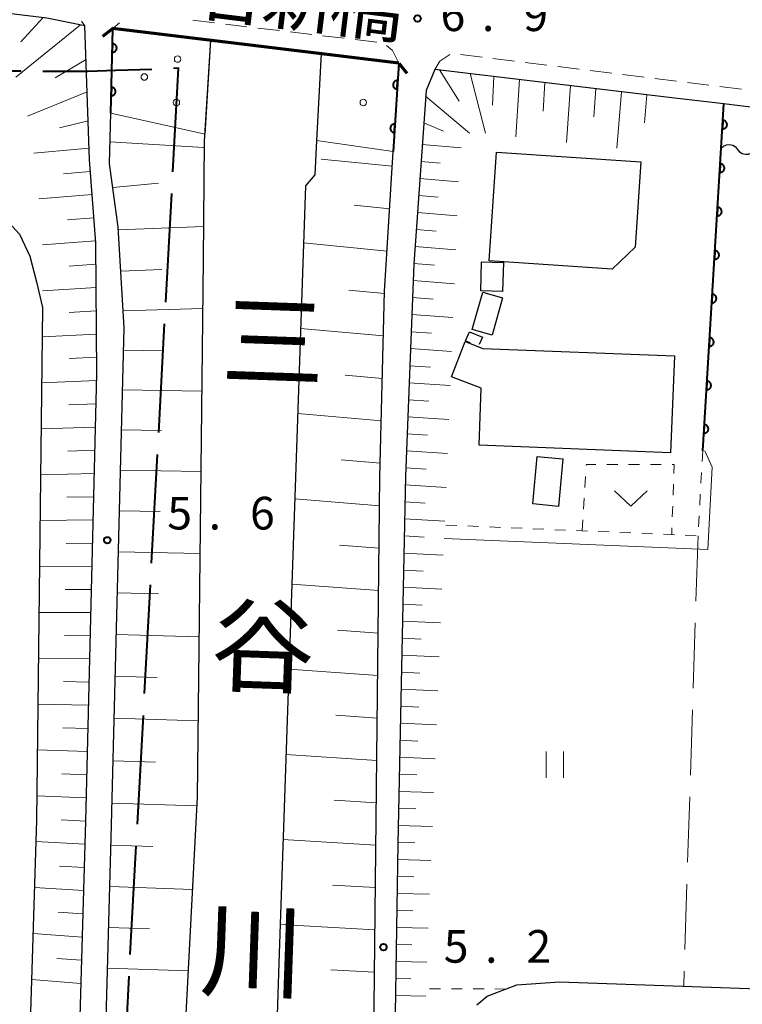
# Model space of a CAD drawing. Units: metres. Extents: x -76000 to -74000, y 33000 to 34500.
# Drawn here: x -75877 to -75794, y 33587 to 33701 of the extents above; entities that cross this region are included whole.
import ezdxf
from ezdxf.enums import TextEntityAlignment as Align

# ---------------------------------------------------------------- set-up
doc = ezdxf.new("R2010")
doc.units = ezdxf.units.M
for name, color, linetype, lineweight in [('110600_大字・町・丁目界', 7, 'Continuous', 40), ('210100_道路縁(街区線)', 7, 'Continuous', 30), ('220300_道路橋(高架部)', 7, 'Continuous', 70), ('220399_道路橋(ひげ)', 7, 'Continuous', 70), ('221300_歩道', 7, 'Continuous', 30), ('300100_普通建物', 7, 'Continuous', 30), ('300300_普通無壁舎', 7, 'Continuous', 30), ('510100_河川', 7, 'Continuous', 30), ('510200_細流', 7, 'Continuous', 30), ('610111_人工斜面(上)', 7, 'Continuous', 30), ('610199_人工斜面(ヒゲ)', 7, 'Continuous', 30), ('611100_コンクリート被覆(直落)', 7, 'Continuous', 30), ('611111_コンクリート被覆(幅上)', 7, 'Continuous', 30), ('611112_コンクリート被覆(幅下)', 7, 'Continuous', 30), ('611199_コンクリート被覆(パターン)', 7, 'Continuous', 30), ('630100_植生界', 7, 'Continuous', 30), ('630200_耕地界', 7, 'Continuous', 30), ('631100_田', 7, 'Continuous', 13), ('631300_畑', 7, 'Continuous', 13), ('710200_等高線(主曲線)', 7, 'Continuous', 13), ('731200_図化機測定による標高点', 7, 'Continuous', 40), ('812500_(注記)橋', 7, 'Continuous', 40), ('815100_(注記)山・島', 7, 'Continuous', 53)]:
    doc.layers.add(name, color=color, linetype=linetype, lineweight=lineweight)
doc.styles.add('Style-Kanji', font='MS Gothic.ttf')
doc.styles.add('Style-Kanji V', font='MS Gothic.ttf')
doc.styles.add('Style-WORKING', font='MS Gothic.ttf')

msp = doc.modelspace()

# ---------------------------------------------------------------- linework, layer by layer
at = {"layer": '110600_大字・町・丁目界', "linetype": 'Continuous', "lineweight": 40}
for p, q in [((-75859.961, 33668.075), (-75859.283, 33680.557)), ((-75860.776, 33653.097), (-75860.097, 33665.579)), ((-75861.59, 33638.119), (-75860.912, 33650.601)), ((-75862.405, 33623.141), (-75861.726, 33635.623)), ((-75863.219, 33608.164), (-75862.54, 33620.645)), ((-75864.034, 33593.186), (-75863.355, 33605.667)), ((-75864.848, 33578.208), (-75864.169, 33590.689))]:
    msp.add_line(p, q, dxfattribs=at)
at = {"layer": '110600_大字・町・丁目界', "linetype": 'Continuous', "lineweight": 40, "flags": 128}
for points in [[(-75876.576, 33694.58), (-75876.61, 33694.58), (-75877.51, 33694.58), (-75885.43, 33696.61), (-75888.749, 33697.299)], [(-75861.58, 33694.788), (-75865.71, 33694.68), (-75868.91, 33694.55), (-75874.076, 33694.57)], [(-75859.147, 33683.053), (-75858.5, 33694.95), (-75859.083, 33694.903)]]:
    msp.add_lwpolyline(points, dxfattribs=at)
at = {"layer": '210100_道路縁(街区線)', "linetype": 'Continuous', "lineweight": 30, "flags": 128}
for points in [[(-75869.24, 33699.81), (-75873.62, 33700.67), (-75996.48, 33715.73), (-75997.93, 33684.94), (-75938.29, 33683.32), (-75893.52, 33681.49), (-75886.37, 33680.93), (-75881.26, 33679.37), (-75878.89, 33678.23), (-75876.74, 33675.89), (-75875.56, 33673.34), (-75874.81, 33670.4), (-75874.13, 33667.46), (-75874.82, 33608.65), (-75876.8, 33544.77), (-75877.21, 33540.85), (-75878.06, 33538.78), (-75879.24, 33536.36), (-75882.03, 33534.6), (-75886, 33533.99), (-75990.66, 33536.99), (-75996.65, 33536.84), (-75999.36, 33536.07), (-76000, 33535.19)], [(-75875.86, 33453.74), (-75873.77, 33469.07), (-75872.49, 33491.09), (-75871.72, 33518.78), (-75871.06, 33542.5), (-75869.16, 33608.5), (-75867.87, 33659.83), (-75868.01, 33674.89), (-75868.73, 33684.41), (-75869.24, 33699.81)], [(-75872.1, 33454.25), (-75870.17, 33474.47), (-75869.69, 33493.17), (-75868.82, 33519.48), (-75867.81, 33549.78), (-75866.24, 33606.58), (-75864.75, 33665.13), (-75865.43, 33676.68), (-75866.44, 33683.99), (-75866.29, 33689.76), (-75866.04, 33699.51)], [(-75833.22, 33695.53), (-75841.51, 33696.54), (-75854.81, 33698.15), (-75866.04, 33699.51)], [(-75835.54, 33464.35), (-75837.76, 33497.03), (-75837.1, 33527.21), (-75836.32, 33562.2), (-75835.37, 33648.01), (-75834.84, 33669.3), (-75833.85, 33685.39), (-75833.22, 33695.53)], [(-75829.06, 33694.79), (-75830.08, 33692.38), (-75831.5, 33672.45), (-75832.45, 33648.1), (-75833.32, 33605.93), (-75834.54, 33527.84), (-75834.87, 33506.64), (-75834.91, 33491.23), (-75834.08, 33478.98), (-75832.64, 33465.15)], [(-75824.24, 33587.42), (-75823.08, 33588.41), (-75819.65, 33589.72), (-75814.78, 33590.05), (-75752.78, 33587.89), (-75728.01, 33587.03), (-75727.24, 33587.5), (-75726.69, 33587.83), (-75726.02, 33587.91), (-75724.16, 33588.13), (-75722.16, 33588.36), (-75720.5, 33630.23), (-75720.34, 33634.33), (-75720.12, 33640.18), (-75719.57, 33675.4), (-75720.93, 33679), (-75722.28, 33680.89), (-75732.05, 33682.38), (-75747.58, 33684.73), (-75752.11, 33685.42), (-75795.88, 33690.84), (-75801.87, 33691.55), (-75829.06, 33694.79)]]:
    msp.add_lwpolyline(points, dxfattribs=at)
at = {"layer": '220300_道路橋(高架部)', "linetype": 'Continuous', "lineweight": 70, "flags": 128}
msp.add_lwpolyline([(-75833.22, 33695.53), (-75866.04, 33699.51)], dxfattribs=at)
at = {"layer": '220399_道路橋(ひげ)', "linetype": 'Continuous', "lineweight": 70, "flags": 128}
for points in [[(-75866.04, 33699.51), (-75867.22, 33698.59)], [(-75833.22, 33695.53), (-75832.29, 33694.35)]]:
    msp.add_lwpolyline(points, dxfattribs=at)
at = {"layer": '221300_歩道', "linetype": 'Continuous', "lineweight": 13}
for p, q in [((-75869.632, 33700.331), (-75869.24, 33699.81)), ((-75865.266, 33700.163), (-75866.04, 33699.51)), ((-75854.365, 33700.137), (-75856.848, 33700.431)), ((-75850.641, 33699.696), (-75853.124, 33699.99)), ((-75846.917, 33699.255), (-75849.4, 33699.549)), ((-75843.193, 33698.815), (-75845.676, 33699.108)), ((-75839.469, 33698.374), (-75841.952, 33698.668)), ((-75835.745, 33697.933), (-75838.228, 33698.227)), ((-75826.137, 33696.49), (-75823.655, 33696.186)), ((-75822.415, 33696.035), (-75819.933, 33695.731)), ((-75818.692, 33695.579), (-75816.211, 33695.276)), ((-75814.97, 33695.124), (-75812.489, 33694.82)), ((-75811.248, 33694.668), (-75808.766, 33694.365)), ((-75807.526, 33694.213), (-75805.044, 33693.909)), ((-75803.803, 33693.758), (-75801.322, 33693.454)), ((-75800.081, 33693.302), (-75797.6, 33692.999)), ((-75796.359, 33692.847), (-75793.877, 33692.543))]:
    msp.add_line(p, q, dxfattribs=at)
at = {"layer": '221300_歩道', "linetype": 'Continuous', "lineweight": 13, "flags": 128}
for points in [[(-75833.22, 33695.53), (-75833.92, 33696.98), (-75834.606, 33697.547)], [(-75829.06, 33694.79), (-75828.51, 33695.75), (-75827.349, 33696.521)]]:
    msp.add_lwpolyline(points, dxfattribs=at)
at = {"layer": '300100_普通建物', "linetype": 'Continuous', "lineweight": 30, "flags": 128}
for points in [[(-75822.83, 33672.81), (-75821.98, 33685.29), (-75805.41, 33684.17), (-75806.07, 33674.41), (-75808.71, 33671.85)], [(-75823.74, 33658.19), (-75827.16, 33659.51), (-75825.6, 33663.55), (-75823.56, 33662.76), (-75801.57, 33661.9), (-75802, 33650.8), (-75823.99, 33651.66)]]:
    msp.add_lwpolyline(points, close=True, dxfattribs=at)
at = {"layer": '300100_普通建物', "linetype": 'Continuous', "lineweight": 30}
for points in [[(-75823.71, 33672.72), (-75821.19, 33672.64), (-75821.29, 33669.29), (-75823.81, 33669.37)], [(-75821.29, 33668.58), (-75822.5, 33664.29), (-75824.77, 33664.93), (-75823.57, 33669.22)], [(-75817.32, 33650.37), (-75814.37, 33650.09), (-75814.88, 33644.64), (-75817.83, 33644.92)]]:
    msp.add_3dface(points, dxfattribs=at)
at = {"layer": '300300_普通無壁舎', "linetype": 'Continuous', "lineweight": 30, "flags": 128}
for points in [[(-75824.989, 33663.389), (-75825.54, 33663.62), (-75825.1, 33664.67)], [(-75825.1, 33664.67), (-75823.62, 33664.05), (-75823.966, 33663.224)]]:
    msp.add_lwpolyline(points, dxfattribs=at)
at = {"layer": '510100_河川', "linetype": 'Continuous', "lineweight": 30, "flags": 128}
for points in [[(-75853.7, 33459.33), (-75855.41, 33460.91), (-75855.19, 33493.7), (-75855.29, 33495.28), (-75857.93, 33495.33), (-75858.2, 33496.16), (-75858.94, 33500.36), (-75858.44, 33509.28), (-75857.18, 33554.97), (-75858.12, 33567.1), (-75858.09, 33577.58), (-75856.32, 33611.27), (-75855.65, 33672.9), (-75855.51, 33686.57), (-75854.81, 33698.15)], [(-75842.14, 33696.62), (-75842.66, 33686.63), (-75842.86, 33682.7), (-75843.91, 33681.44), (-75847, 33592.18), (-75849.66, 33509.22), (-75849.3, 33472.04), (-75849.32, 33460.54)]]:
    msp.add_lwpolyline(points, dxfattribs=at)
at = {"layer": '510200_細流', "linetype": 'Continuous', "lineweight": 30, "flags": 128}
for points in [[(-75796.19, 33685.75), (-75795.921, 33685.999), (-75795.585, 33686.148), (-75795.219, 33686.182), (-75794.862, 33686.096), (-75794.551, 33685.902), (-75794.32, 33685.617)], [(-75794.32, 33685.617), (-75794.088, 33685.332), (-75793.777, 33685.137), (-75793.421, 33685.051), (-75793.054, 33685.085), (-75792.719, 33685.234), (-75792.449, 33685.483)]]:
    msp.add_lwpolyline(points, dxfattribs=at)
at = {"layer": '610111_人工斜面(上)', "linetype": 'Continuous', "lineweight": 13, "flags": 128}
for points in [[(-75869.24, 33699.81), (-75873.62, 33700.67), (-75996.48, 33715.73)], [(-75875.86, 33453.74), (-75873.77, 33469.07), (-75872.49, 33491.09), (-75871.72, 33518.78), (-75871.06, 33542.5), (-75869.16, 33608.5), (-75867.87, 33659.83), (-75868.01, 33674.89), (-75868.73, 33684.41), (-75869.24, 33699.81)], [(-75829.06, 33694.79), (-75830.08, 33692.38), (-75831.5, 33672.45), (-75832.45, 33648.1), (-75833.32, 33605.93), (-75834.54, 33527.84), (-75834.87, 33506.64), (-75834.91, 33491.23), (-75834.08, 33478.98), (-75832.64, 33465.15)], [(-75801.87, 33691.55), (-75829.06, 33694.79)], [(-75795.88, 33690.84), (-75752.11, 33685.42), (-75747.58, 33684.73)], [(-75872.1, 33454.25), (-75870.17, 33474.47), (-75869.69, 33493.17), (-75868.82, 33519.48), (-75867.81, 33549.78), (-75866.24, 33606.58), (-75864.75, 33665.13), (-75865.43, 33676.68), (-75866.44, 33683.99), (-75866.29, 33689.76)], [(-75835.54, 33464.35), (-75837.76, 33497.03), (-75837.1, 33527.21), (-75836.32, 33562.2), (-75835.37, 33648.01), (-75834.84, 33669.3), (-75833.85, 33685.39)]]:
    msp.add_lwpolyline(points, dxfattribs=at)
at = {"layer": '610199_人工斜面(ヒゲ)', "linetype": 'Continuous', "lineweight": 13, "flags": 128}
for points in [[(-75869.74, 33699.91), (-75877.17, 33693.9)], [(-75874.08, 33700.73), (-75876.62, 33697.96)], [(-75869.11, 33695.93), (-75872.68, 33693.83)], [(-75828.55, 33694.73), (-75826.3, 33691.14)], [(-75825.03, 33694.31), (-75823.26, 33687.46)], [(-75822.29, 33693.98), (-75822.47, 33690.69)], [(-75819.36, 33693.63), (-75819.76, 33687.07)], [(-75816.43, 33693.28), (-75816.65, 33690.01)], [(-75868.99, 33692.21), (-75875.84, 33689.44)], [(-75813.51, 33692.94), (-75813.97, 33686.41)], [(-75810.59, 33692.59), (-75810.83, 33689.34)], [(-75807.66, 33692.24), (-75808.19, 33685.76)], [(-75804.74, 33691.89), (-75805.02, 33688.66)], [(-75830.13, 33691.73), (-75825.08, 33687.47)], [(-75868.88, 33688.88), (-75872.17, 33688.09)], [(-75830.35, 33688.66), (-75828.08, 33687.72)], [(-75866.37, 33686.49), (-75855.64, 33685.82)], [(-75868.78, 33685.75), (-75875.12, 33685.18)], [(-75830.52, 33686.17), (-75826.05, 33685.79)], [(-75833.96, 33683.68), (-75842.11, 33684.5)], [(-75830.66, 33684.22), (-75828.47, 33684.04)], [(-75868.63, 33683.08), (-75871.72, 33682.82)], [(-75866.06, 33681.24), (-75860.81, 33681.72)], [(-75830.8, 33682.27), (-75826.36, 33681.9)], [(-75868.43, 33680.42), (-75874.52, 33679.93)], [(-75830.94, 33680.32), (-75828.69, 33680.13)], [(-75834.26, 33678.81), (-75838.34, 33679.21)], [(-75831.08, 33678.37), (-75826.52, 33678)], [(-75868.23, 33677.76), (-75871.24, 33677.53)], [(-75865.41, 33676.38), (-75855.61, 33676.75)], [(-75831.22, 33676.42), (-75828.91, 33676.23)], [(-75868.03, 33675.1), (-75874.13, 33674.67)], [(-75834.56, 33673.95), (-75844.14, 33674.88)], [(-75831.36, 33674.46), (-75826.68, 33674.1)], [(-75867.99, 33672.43), (-75871.06, 33672.22)], [(-75865.13, 33671.65), (-75860.4, 33671.81)], [(-75831.5, 33672.51), (-75829.13, 33672.33)], [(-75831.57, 33670.56), (-75826.83, 33670.2)], [(-75867.97, 33669.75), (-75874.13, 33669.38)], [(-75834.85, 33669.09), (-75838.95, 33669.47)], [(-75831.65, 33668.6), (-75829.28, 33668.43)], [(-75867.94, 33667.08), (-75871.04, 33666.91)], [(-75864.86, 33667.08), (-75855.71, 33667.36)], [(-75831.73, 33666.65), (-75826.99, 33666.3)], [(-75834.97, 33664.21), (-75844.48, 33665.07)], [(-75867.92, 33664.42), (-75874.17, 33664.09)], [(-75831.8, 33664.69), (-75829.44, 33664.52)], [(-75864.82, 33662.56), (-75860.29, 33662.49)], [(-75831.88, 33662.74), (-75827.15, 33662.41)], [(-75867.89, 33661.75), (-75871.05, 33661.6)], [(-75831.95, 33660.78), (-75829.59, 33660.62)], [(-75867.89, 33659.08), (-75874.23, 33658.81)], [(-75835.09, 33659.33), (-75839.38, 33659.71)], [(-75864.93, 33658), (-75855.81, 33657.86)], [(-75832.03, 33658.83), (-75827.31, 33658.51)], [(-75832.11, 33656.87), (-75829.75, 33656.72)], [(-75867.96, 33656.41), (-75871.11, 33656.29)], [(-75835.21, 33654.46), (-75844.82, 33655.28)], [(-75832.18, 33654.92), (-75827.47, 33654.61)], [(-75868.03, 33653.74), (-75874.3, 33653.53)], [(-75865.05, 33653.41), (-75860.46, 33653.33)], [(-75832.26, 33652.96), (-75829.9, 33652.82)], [(-75868.09, 33651.07), (-75871.21, 33650.99)], [(-75832.33, 33651.01), (-75827.62, 33650.72)], [(-75835.33, 33649.58), (-75839.82, 33649.96)], [(-75832.41, 33649.06), (-75830.06, 33648.91)], [(-75868.16, 33648.41), (-75874.36, 33648.26)], [(-75865.17, 33648.78), (-75855.91, 33648.62)], [(-75832.47, 33647.1), (-75827.78, 33646.82)], [(-75868.23, 33645.74), (-75871.31, 33645.69)], [(-75835.4, 33644.71), (-75845.16, 33645.5)], [(-75832.51, 33645.15), (-75830.18, 33645.01)], [(-75865.28, 33644.12), (-75860.62, 33644.04)], [(-75868.29, 33643.08), (-75874.42, 33643)], [(-75832.55, 33643.19), (-75827.94, 33642.93)], [(-75832.59, 33641.24), (-75830.3, 33641.11)], [(-75868.36, 33640.42), (-75871.41, 33640.39)], [(-75835.46, 33639.83), (-75840.03, 33640.19)], [(-75865.4, 33639.43), (-75856.02, 33639.24)], [(-75832.63, 33639.28), (-75828.1, 33639.03)], [(-75868.43, 33637.76), (-75874.48, 33637.73)], [(-75832.67, 33637.32), (-75830.42, 33637.21)], [(-75835.51, 33634.96), (-75845.5, 33635.72)], [(-75832.71, 33635.37), (-75828.26, 33635.14)], [(-75868.49, 33635.1), (-75871.5, 33635.1)], [(-75865.52, 33634.7), (-75860.8, 33634.59)], [(-75832.75, 33633.42), (-75830.54, 33633.3)], [(-75868.56, 33632.44), (-75874.54, 33632.47)], [(-75832.79, 33631.46), (-75828.42, 33631.25)], [(-75868.63, 33629.78), (-75871.6, 33629.81)], [(-75865.65, 33629.94), (-75856.12, 33629.67)], [(-75835.56, 33630.08), (-75840.23, 33630.43)], [(-75832.83, 33629.51), (-75830.66, 33629.4)], [(-75832.87, 33627.55), (-75828.57, 33627.35)], [(-75868.69, 33627.12), (-75874.61, 33627.21)], [(-75835.62, 33625.21), (-75845.83, 33625.95)], [(-75832.91, 33625.6), (-75830.78, 33625.5)], [(-75868.76, 33624.46), (-75871.7, 33624.52)], [(-75865.77, 33625.14), (-75860.97, 33625)], [(-75832.95, 33623.64), (-75828.73, 33623.46)], [(-75868.83, 33621.8), (-75874.67, 33621.94)], [(-75835.67, 33620.34), (-75840.43, 33620.67)], [(-75832.99, 33621.69), (-75830.9, 33621.6)], [(-75865.89, 33620.31), (-75856.23, 33620.02)], [(-75833.03, 33619.74), (-75828.89, 33619.56)], [(-75868.9, 33619.14), (-75871.8, 33619.23)], [(-75833.07, 33617.78), (-75831.02, 33617.7)], [(-75868.96, 33616.49), (-75874.73, 33616.68)], [(-75835.73, 33615.47), (-75846.17, 33616.17)], [(-75866.01, 33615.44), (-75861.15, 33615.29)], [(-75833.11, 33615.83), (-75829.05, 33615.67)], [(-75869.03, 33613.83), (-75871.89, 33613.94)], [(-75833.15, 33613.87), (-75831.14, 33613.8)], [(-75833.19, 33611.92), (-75829.21, 33611.78)], [(-75869.09, 33611.17), (-75874.79, 33611.41)], [(-75866.14, 33610.56), (-75856.38, 33610.25)], [(-75835.78, 33610.61), (-75840.63, 33610.92)], [(-75833.23, 33609.97), (-75831.26, 33609.9)], [(-75869.16, 33608.51), (-75871.99, 33608.64)], [(-75833.28, 33608.01), (-75829.36, 33607.88)], [(-75869.24, 33605.85), (-75874.9, 33606.15)], [(-75835.84, 33605.74), (-75846.51, 33606.41)], [(-75833.31, 33606.06), (-75831.38, 33606)], [(-75866.26, 33605.74), (-75861.45, 33605.58)], [(-75833.35, 33604.11), (-75829.52, 33603.99)], [(-75869.31, 33603.19), (-75872.15, 33603.35)], [(-75833.38, 33602.15), (-75831.49, 33602.1)], [(-75869.39, 33600.53), (-75875.06, 33600.88)], [(-75866.39, 33600.98), (-75856.88, 33600.67)], [(-75835.89, 33600.88), (-75840.83, 33601.17)], [(-75833.41, 33600.2), (-75829.68, 33600.1)], [(-75869.47, 33597.86), (-75872.31, 33598.06)], [(-75833.44, 33598.25), (-75831.6, 33598.2)], [(-75866.52, 33596.28), (-75861.82, 33596.13)], [(-75835.95, 33596.01), (-75846.85, 33596.63)], [(-75833.47, 33596.29), (-75829.84, 33596.2)], [(-75869.54, 33595.2), (-75875.23, 33595.61)], [(-75833.5, 33594.34), (-75831.71, 33594.3)], [(-75869.62, 33592.54), (-75872.47, 33592.75)], [(-75833.53, 33592.39), (-75830, 33592.31)], [(-75866.65, 33591.64), (-75857.37, 33591.31)], [(-75836, 33591.15), (-75841.03, 33591.42)], [(-75869.7, 33589.87), (-75875.39, 33590.34)], [(-75833.56, 33590.43), (-75831.82, 33590.4)], [(-75833.59, 33588.48), (-75830.12, 33588.41)]]:
    msp.add_lwpolyline(points, dxfattribs=at)
at = {"layer": '611100_コンクリート被覆(直落)', "linetype": 'Continuous', "lineweight": 40}
msp.add_line((-75798.32, 33651.03), (-75795.88, 33690.84), dxfattribs=at)
at = {"layer": '611100_コンクリート被覆(直落)', "linetype": 'Continuous', "lineweight": 40, "flags": 128}
for points in [[(-75795.995, 33688.959), (-75796.056, 33687.961), (-75796.012, 33687.96), (-75795.969, 33687.963), (-75795.927, 33687.97), (-75795.884, 33687.98), (-75795.843, 33687.995), (-75795.803, 33688.012), (-75795.765, 33688.033), (-75795.729, 33688.058), (-75795.694, 33688.085), (-75795.663, 33688.116), (-75795.634, 33688.148), (-75795.609, 33688.184), (-75795.587, 33688.221), (-75795.567, 33688.26), (-75795.552, 33688.301), (-75795.54, 33688.343), (-75795.532, 33688.385), (-75795.527, 33688.429), (-75795.526, 33688.473), (-75795.529, 33688.516), (-75795.536, 33688.559), (-75795.546, 33688.602), (-75795.561, 33688.643), (-75795.578, 33688.683), (-75795.599, 33688.721), (-75795.624, 33688.757), (-75795.651, 33688.791), (-75795.682, 33688.822), (-75795.714, 33688.851), (-75795.75, 33688.877), (-75795.788, 33688.899), (-75795.826, 33688.918), (-75795.868, 33688.934), (-75795.909, 33688.946), (-75795.952, 33688.954)], [(-75796.301, 33683.968), (-75796.362, 33682.97), (-75796.318, 33682.969), (-75796.275, 33682.973), (-75796.233, 33682.979), (-75796.19, 33682.99), (-75796.149, 33683.004), (-75796.109, 33683.022), (-75796.07, 33683.042), (-75796.035, 33683.067), (-75796, 33683.094), (-75795.969, 33683.125), (-75795.94, 33683.158), (-75795.915, 33683.193), (-75795.893, 33683.231), (-75795.873, 33683.27), (-75795.858, 33683.311), (-75795.846, 33683.352), (-75795.837, 33683.395), (-75795.833, 33683.439), (-75795.832, 33683.483), (-75795.835, 33683.526), (-75795.842, 33683.568), (-75795.852, 33683.611), (-75795.867, 33683.652), (-75795.884, 33683.692), (-75795.905, 33683.731), (-75795.93, 33683.766), (-75795.957, 33683.801), (-75795.988, 33683.832), (-75796.02, 33683.861), (-75796.056, 33683.886), (-75796.093, 33683.908), (-75796.132, 33683.928), (-75796.173, 33683.943), (-75796.215, 33683.955), (-75796.257, 33683.964)], [(-75796.607, 33678.978), (-75796.668, 33677.979), (-75796.624, 33677.979), (-75796.581, 33677.982), (-75796.538, 33677.989), (-75796.496, 33677.999), (-75796.455, 33678.013), (-75796.415, 33678.031), (-75796.376, 33678.052), (-75796.341, 33678.077), (-75796.306, 33678.103), (-75796.275, 33678.135), (-75796.246, 33678.167), (-75796.221, 33678.202), (-75796.198, 33678.24), (-75796.179, 33678.279), (-75796.163, 33678.32), (-75796.152, 33678.362), (-75796.143, 33678.404), (-75796.139, 33678.448), (-75796.138, 33678.492), (-75796.141, 33678.535), (-75796.148, 33678.578), (-75796.158, 33678.62), (-75796.173, 33678.661), (-75796.19, 33678.702), (-75796.211, 33678.74), (-75796.236, 33678.775), (-75796.263, 33678.81), (-75796.294, 33678.841), (-75796.326, 33678.87), (-75796.362, 33678.895), (-75796.399, 33678.918), (-75796.438, 33678.937), (-75796.479, 33678.953), (-75796.521, 33678.964), (-75796.563, 33678.973)], [(-75796.913, 33673.987), (-75796.974, 33672.989), (-75796.93, 33672.988), (-75796.887, 33672.991), (-75796.844, 33672.998), (-75796.802, 33673.008), (-75796.761, 33673.023), (-75796.72, 33673.04), (-75796.682, 33673.061), (-75796.647, 33673.086), (-75796.612, 33673.113), (-75796.581, 33673.144), (-75796.552, 33673.176), (-75796.527, 33673.212), (-75796.504, 33673.25), (-75796.485, 33673.288), (-75796.469, 33673.33), (-75796.458, 33673.371), (-75796.449, 33673.413), (-75796.444, 33673.457), (-75796.444, 33673.501), (-75796.447, 33673.545), (-75796.454, 33673.587), (-75796.464, 33673.63), (-75796.478, 33673.671), (-75796.496, 33673.711), (-75796.517, 33673.749), (-75796.542, 33673.785), (-75796.569, 33673.82), (-75796.6, 33673.851), (-75796.632, 33673.88), (-75796.668, 33673.905), (-75796.705, 33673.927), (-75796.744, 33673.947), (-75796.785, 33673.962), (-75796.827, 33673.974), (-75796.869, 33673.982)], [(-75797.219, 33668.996), (-75797.28, 33667.998), (-75797.236, 33667.997), (-75797.193, 33668.001), (-75797.15, 33668.007), (-75797.107, 33668.018), (-75797.067, 33668.032), (-75797.026, 33668.05), (-75796.988, 33668.07), (-75796.952, 33668.095), (-75796.918, 33668.122), (-75796.887, 33668.153), (-75796.858, 33668.186), (-75796.833, 33668.221), (-75796.81, 33668.259), (-75796.791, 33668.298), (-75796.775, 33668.339), (-75796.764, 33668.38), (-75796.755, 33668.423), (-75796.75, 33668.467), (-75796.75, 33668.511), (-75796.753, 33668.554), (-75796.759, 33668.596), (-75796.77, 33668.639), (-75796.784, 33668.68), (-75796.802, 33668.72), (-75796.823, 33668.759), (-75796.847, 33668.794), (-75796.874, 33668.829), (-75796.906, 33668.86), (-75796.938, 33668.889), (-75796.973, 33668.914), (-75797.011, 33668.936), (-75797.05, 33668.956), (-75797.091, 33668.971), (-75797.132, 33668.983), (-75797.175, 33668.992)], [(-75797.525, 33664.006), (-75797.586, 33663.008), (-75797.542, 33663.007), (-75797.499, 33663.01), (-75797.456, 33663.017), (-75797.413, 33663.027), (-75797.372, 33663.042), (-75797.332, 33663.059), (-75797.294, 33663.08), (-75797.258, 33663.105), (-75797.224, 33663.132), (-75797.193, 33663.163), (-75797.164, 33663.195), (-75797.138, 33663.231), (-75797.116, 33663.268), (-75797.097, 33663.307), (-75797.081, 33663.348), (-75797.07, 33663.39), (-75797.061, 33663.432), (-75797.056, 33663.476), (-75797.056, 33663.52), (-75797.059, 33663.563), (-75797.065, 33663.606), (-75797.076, 33663.649), (-75797.09, 33663.689), (-75797.108, 33663.73), (-75797.129, 33663.768), (-75797.153, 33663.804), (-75797.18, 33663.838), (-75797.211, 33663.869), (-75797.244, 33663.898), (-75797.279, 33663.923), (-75797.317, 33663.946), (-75797.356, 33663.965), (-75797.397, 33663.981), (-75797.438, 33663.992), (-75797.481, 33664.001)], [(-75797.831, 33659.015), (-75797.892, 33658.017), (-75797.848, 33658.016), (-75797.804, 33658.02), (-75797.762, 33658.026), (-75797.719, 33658.036), (-75797.678, 33658.051), (-75797.638, 33658.068), (-75797.6, 33658.089), (-75797.564, 33658.114), (-75797.529, 33658.141), (-75797.499, 33658.172), (-75797.47, 33658.204), (-75797.444, 33658.24), (-75797.422, 33658.278), (-75797.403, 33658.317), (-75797.387, 33658.358), (-75797.375, 33658.399), (-75797.367, 33658.442), (-75797.362, 33658.485), (-75797.361, 33658.529), (-75797.365, 33658.573), (-75797.371, 33658.615), (-75797.382, 33658.658), (-75797.396, 33658.699), (-75797.414, 33658.739), (-75797.434, 33658.777), (-75797.459, 33658.813), (-75797.486, 33658.848), (-75797.517, 33658.879), (-75797.55, 33658.908), (-75797.585, 33658.933), (-75797.623, 33658.955), (-75797.662, 33658.975), (-75797.703, 33658.99), (-75797.744, 33659.002), (-75797.787, 33659.01)], [(-75798.136, 33654.024), (-75798.198, 33653.026), (-75798.154, 33653.026), (-75798.11, 33653.029), (-75798.068, 33653.035), (-75798.025, 33653.046), (-75797.984, 33653.06), (-75797.944, 33653.078), (-75797.906, 33653.099), (-75797.87, 33653.123), (-75797.835, 33653.15), (-75797.804, 33653.181), (-75797.775, 33653.214), (-75797.75, 33653.249), (-75797.728, 33653.287), (-75797.708, 33653.326), (-75797.693, 33653.367), (-75797.681, 33653.408), (-75797.673, 33653.451), (-75797.668, 33653.495), (-75797.667, 33653.539), (-75797.671, 33653.582), (-75797.677, 33653.625), (-75797.687, 33653.667), (-75797.702, 33653.708), (-75797.72, 33653.748), (-75797.74, 33653.787), (-75797.765, 33653.822), (-75797.792, 33653.857), (-75797.823, 33653.888), (-75797.856, 33653.917), (-75797.891, 33653.942), (-75797.929, 33653.965), (-75797.968, 33653.984), (-75798.009, 33654), (-75798.05, 33654.011), (-75798.093, 33654.02)]]:
    msp.add_lwpolyline(points, close=True, dxfattribs=at)
at = {"layer": '611111_コンクリート被覆(幅上)', "linetype": 'Continuous', "lineweight": 40}
for p, q in [((-75866.29, 33689.76), (-75866.04, 33699.51)), ((-75833.22, 33695.53), (-75833.85, 33685.39))]:
    msp.add_line(p, q, dxfattribs=at)
at = {"layer": '611111_コンクリート被覆(幅上)', "linetype": 'Continuous', "lineweight": 40, "flags": 128}
for points in [[(-75866.085, 33697.757), (-75866.111, 33696.758), (-75866.067, 33696.759), (-75866.023, 33696.763), (-75865.981, 33696.771), (-75865.939, 33696.783), (-75865.898, 33696.799), (-75865.859, 33696.818), (-75865.821, 33696.84), (-75865.787, 33696.866), (-75865.753, 33696.895), (-75865.723, 33696.927), (-75865.695, 33696.96), (-75865.671, 33696.997), (-75865.65, 33697.035), (-75865.632, 33697.075), (-75865.618, 33697.116), (-75865.608, 33697.158), (-75865.601, 33697.201), (-75865.598, 33697.245), (-75865.599, 33697.289), (-75865.604, 33697.332), (-75865.612, 33697.374), (-75865.624, 33697.416), (-75865.639, 33697.457), (-75865.658, 33697.496), (-75865.681, 33697.534), (-75865.707, 33697.569), (-75865.735, 33697.602), (-75865.767, 33697.632), (-75865.8, 33697.66), (-75865.837, 33697.684), (-75865.875, 33697.705), (-75865.915, 33697.723), (-75865.956, 33697.737), (-75865.998, 33697.747), (-75866.041, 33697.754)], [(-75833.406, 33692.536), (-75833.344, 33693.534), (-75833.388, 33693.535), (-75833.431, 33693.531), (-75833.474, 33693.525), (-75833.517, 33693.515), (-75833.558, 33693.5), (-75833.598, 33693.482), (-75833.636, 33693.462), (-75833.672, 33693.437), (-75833.706, 33693.41), (-75833.737, 33693.379), (-75833.766, 33693.347), (-75833.792, 33693.311), (-75833.814, 33693.273), (-75833.834, 33693.235), (-75833.849, 33693.194), (-75833.861, 33693.152), (-75833.869, 33693.11), (-75833.874, 33693.066), (-75833.875, 33693.022), (-75833.871, 33692.978), (-75833.865, 33692.936), (-75833.855, 33692.893), (-75833.84, 33692.852), (-75833.823, 33692.812), (-75833.802, 33692.774), (-75833.777, 33692.738), (-75833.75, 33692.703), (-75833.719, 33692.672), (-75833.687, 33692.643), (-75833.651, 33692.618), (-75833.614, 33692.596), (-75833.575, 33692.576), (-75833.534, 33692.561), (-75833.492, 33692.549), (-75833.45, 33692.54)], [(-75866.213, 33692.759), (-75866.239, 33691.759), (-75866.195, 33691.76), (-75866.152, 33691.765), (-75866.109, 33691.773), (-75866.067, 33691.785), (-75866.027, 33691.801), (-75865.987, 33691.82), (-75865.95, 33691.842), (-75865.915, 33691.868), (-75865.881, 33691.896), (-75865.851, 33691.928), (-75865.823, 33691.962), (-75865.799, 33691.998), (-75865.778, 33692.037), (-75865.76, 33692.076), (-75865.746, 33692.118), (-75865.736, 33692.16), (-75865.729, 33692.202), (-75865.726, 33692.246), (-75865.727, 33692.29), (-75865.732, 33692.334), (-75865.74, 33692.376), (-75865.752, 33692.418), (-75865.768, 33692.458), (-75865.787, 33692.498), (-75865.809, 33692.536), (-75865.835, 33692.57), (-75865.863, 33692.604), (-75865.895, 33692.634), (-75865.929, 33692.662), (-75865.965, 33692.686), (-75866.003, 33692.707), (-75866.043, 33692.725), (-75866.085, 33692.739), (-75866.126, 33692.749), (-75866.169, 33692.756)], [(-75833.716, 33687.545), (-75833.654, 33688.543), (-75833.698, 33688.544), (-75833.741, 33688.541), (-75833.784, 33688.535), (-75833.827, 33688.524), (-75833.868, 33688.51), (-75833.908, 33688.492), (-75833.946, 33688.471), (-75833.982, 33688.447), (-75834.016, 33688.42), (-75834.047, 33688.389), (-75834.076, 33688.356), (-75834.102, 33688.321), (-75834.124, 33688.283), (-75834.144, 33688.244), (-75834.159, 33688.203), (-75834.171, 33688.162), (-75834.179, 33688.119), (-75834.184, 33688.075), (-75834.185, 33688.031), (-75834.182, 33687.988), (-75834.175, 33687.946), (-75834.165, 33687.903), (-75834.15, 33687.862), (-75834.133, 33687.822), (-75834.112, 33687.783), (-75834.087, 33687.748), (-75834.06, 33687.713), (-75834.029, 33687.682), (-75833.997, 33687.653), (-75833.961, 33687.628), (-75833.924, 33687.605), (-75833.885, 33687.586), (-75833.844, 33687.57), (-75833.802, 33687.559), (-75833.76, 33687.55)]]:
    msp.add_lwpolyline(points, close=True, dxfattribs=at)
at = {"layer": '611112_コンクリート被覆(幅下)', "linetype": 'Continuous', "lineweight": 13, "flags": 128}
for points in [[(-75866.04, 33699.51), (-75854.81, 33698.15)], [(-75854.81, 33698.15), (-75855.46, 33687.37), (-75866.29, 33689.76)], [(-75833.85, 33685.39), (-75842.66, 33686.63), (-75842.14, 33696.62), (-75833.22, 33695.53)]]:
    msp.add_lwpolyline(points, dxfattribs=at)
at = {"layer": '611199_コンクリート被覆(パターン)', "linetype": 'Continuous', "lineweight": 13}
for centre, radius in [((-75858.605, 33695.985), 0.375), ((-75862.425, 33693.925), 0.375), ((-75858.745, 33690.995), 0.375), ((-75837.291, 33691), 0.371)]:
    msp.add_circle(centre, radius, dxfattribs=at)
at = {"layer": '630100_植生界', "linetype": 'Continuous', "lineweight": 13}
for p, q in [((-75798.32, 33651.03), (-75798.389, 33649.782)), ((-75809.325, 33649.455), (-75808.075, 33649.453)), ((-75806.825, 33649.45), (-75805.575, 33649.448)), ((-75804.325, 33649.445), (-75803.075, 33649.443)), ((-75811.846, 33646.82), (-75811.768, 33648.068)), ((-75798.458, 33648.534), (-75798.527, 33647.286)), ((-75801.679, 33647.166), (-75801.723, 33645.917)), ((-75812.003, 33644.325), (-75811.925, 33645.573)), ((-75798.596, 33646.038), (-75798.665, 33644.79)), ((-75801.766, 33644.668), (-75801.809, 33643.419)), ((-75798.734, 33643.541), (-75798.803, 33642.293)), ((-75826.55, 33642.44), (-75827.799, 33642.493)), ((-75824.052, 33642.333), (-75825.301, 33642.387)), ((-75821.554, 33642.227), (-75822.803, 33642.28)), ((-75819.057, 33642.121), (-75820.306, 33642.174)), ((-75812.16, 33641.83), (-75812.082, 33643.078)), ((-75801.853, 33642.169), (-75801.88, 33641.39)), ((-75816.559, 33642.014), (-75817.808, 33642.067)), ((-75814.061, 33641.908), (-75815.31, 33641.961)), ((-75811.564, 33641.801), (-75812.812, 33641.855)), ((-75809.066, 33641.695), (-75810.315, 33641.748)), ((-75806.568, 33641.588), (-75807.817, 33641.642)), ((-75804.07, 33641.482), (-75805.319, 33641.535)), ((-75801.573, 33641.376), (-75802.821, 33641.429)), ((-75799.075, 33641.269), (-75800.324, 33641.322)), ((-75828.42, 33589.263), (-75829.67, 33589.268)), ((-75825.92, 33589.252), (-75827.17, 33589.257)), ((-75823.42, 33589.241), (-75824.67, 33589.246)), ((-75820.92, 33589.23), (-75822.17, 33589.235))]:
    msp.add_line(p, q, dxfattribs=at)
at = {"layer": '630100_植生界', "linetype": 'Continuous', "lineweight": 13, "flags": 128}
for points in [[(-75811.689, 33649.315), (-75811.68, 33649.46), (-75810.575, 33649.458)], [(-75801.825, 33649.44), (-75801.6, 33649.44), (-75801.636, 33648.416)]]:
    msp.add_lwpolyline(points, dxfattribs=at)
at = {"layer": '630200_耕地界', "linetype": 'Continuous', "lineweight": 13}
for p, q in [((-75798.86, 33641.26), (-75799.098, 33633.764)), ((-75799.177, 33631.265), (-75799.415, 33623.769)), ((-75799.494, 33621.27), (-75799.732, 33613.774)), ((-75799.811, 33611.275), (-75800.049, 33603.779)), ((-75800.128, 33601.28), (-75800.366, 33593.784)), ((-75800.445, 33591.285), (-75800.5, 33589.55))]:
    msp.add_line(p, q, dxfattribs=at)
at = {"layer": '631100_田', "linetype": 'Continuous', "lineweight": 13}
for p, q in [((-75816.29, 33613.48), (-75816.29, 33616.48)), ((-75814.29, 33613.48), (-75814.29, 33616.48))]:
    msp.add_line(p, q, dxfattribs=at)
at = {"layer": '631300_畑', "linetype": 'Continuous', "lineweight": 13, "flags": 128}
msp.add_lwpolyline([(-75808.445, 33646.405), (-75806.57, 33644.655), (-75804.695, 33646.405)], dxfattribs=at)
at = {"layer": '710200_等高線(主曲線)', "linetype": 'Continuous', "lineweight": 13, "elevation": 4, "flags": 128}
msp.add_lwpolyline([(-75828.02, 33640.94), (-75797.72, 33639.67), (-75797.22, 33649.15), (-75798.09, 33651.02)], dxfattribs=at)
at = {"layer": '731200_図化機測定による標高点', "linetype": 'Continuous', "lineweight": 40}
for centre in [(-75831.06, 33700.64, 6.9), (-75866.68, 33640.74, 5.6), (-75834.98, 33594.03, 5.2)]:
    msp.add_circle(centre, 0.375, dxfattribs=at)

# ---------------------------------------------------------------- texts
at = {"layer": '731200_図化機測定による標高点', "linetype": 'Continuous', "lineweight": 40, "style": 'Style-WORKING'}
for s, p in [('6', (-75828.42, 33699.2, -9.999)), ('9', (-75818.92, 33699.2, -9.999)), ('.', (-75823.67, 33699.2, -9.999)), ('5', (-75859.79, 33641.98, -9.999)), ('6', (-75850.29, 33641.98, -9.999)), ('.', (-75855.04, 33641.98, -9.999)), ('5', (-75828.05, 33592.25, -9.999)), ('2', (-75818.55, 33592.25, -9.999)), ('.', (-75823.3, 33592.25, -9.999))]:
    msp.add_text(s, height=3.75, dxfattribs=at).set_placement(p)
at = {"layer": '812500_(注記)橋', "linetype": 'Continuous', "lineweight": 40, "style": 'Style-Kanji'}
for s, p in [('谷', (-75856.808, 33701.336)), ('新', (-75849.116, 33700.391)), ('橋', (-75841.423, 33699.447))]:
    msp.add_text(s, height=6.25, rotation=353, dxfattribs=at).set_placement(p)
at = {"layer": '815100_(注記)山・島', "linetype": 'Continuous', "lineweight": 53, "style": 'Style-Kanji V'}
for s, p in [('三', (-75853.4, 33668.14)), ('谷', (-75854.621, 33633.161)), ('川', (-75855.843, 33598.183))]:
    msp.add_text(s, height=8.75, rotation=358, dxfattribs=at).set_placement(p, align=Align.TOP_LEFT)

doc.saveas('drawing.dxf')
